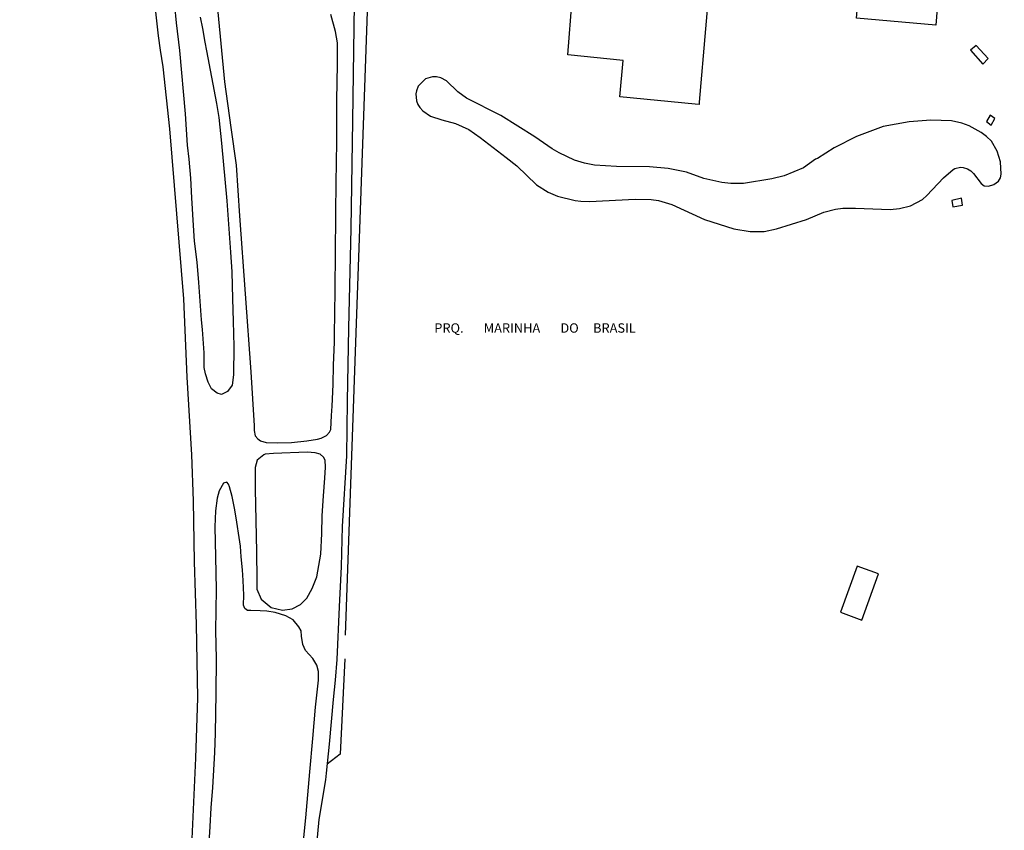
# Model space of a CAD drawing. Extents: x 175883 to 178306, y 1671498 to 1677047.
# Drawn here: x 177531 to 177793, y 1673976 to 1674192 of the extents above; entities that cross this region are included whole.
import ezdxf
from ezdxf.enums import TextEntityAlignment as Align

# ---------------------------------------------------------------- set-up
doc = ezdxf.new("R2010")
doc.units = 0
doc.header["$MEASUREMENT"] = 0
for name, color, linetype in [('IMAGEM', 7, 'CONTINUOUS'), ('V-EDIFICACAO', 7, 'CONTINUOUS'), ('V-ESCADA', 4, 'CONTINUOUS'), ('V-LOTE', 1, 'CONTINUOUS'), ('V-NOME_DOS_LOGRADOUROS', 7, 'CONTINUOUS'), ('V-REFERENCIA', 104, 'CONTINUOUS')]:
    doc.layers.add(name, color=color, linetype=linetype)
picture_1 = doc.add_image_def('image2.jpg', size_in_pixel=(4028, 4629))

msp = doc.modelspace()

# ---------------------------------------------------------------- linework, layer by layer
at = {"layer": 'V-EDIFICACAO'}
msp.add_lwpolyline([(177749.64, 1674034.01), (177755.33, 1674031.96), (177759.76, 1674044.24), (177754.09, 1674046.33), (177749.64, 1674034.01)], close=True, dxfattribs=at)
at = {"layer": 'V-ESCADA'}
for points in [[(177787.47, 1674179.89), (177788.85, 1674181.37), (177785.7, 1674184.88), (177784.15, 1674183.63), (177784.15, 1674183.63), (177787.47, 1674179.89)], [(177789.68, 1674163.66), (177790.69, 1674165.42), (177789.44, 1674166.29), (177788.49, 1674164.65), (177789.68, 1674163.66)], [(177779.52, 1674141.91), (177782.08, 1674142.37), (177781.8, 1674144.21), (177779.22, 1674143.56), (177779.22, 1674143.56), (177779.52, 1674141.91)]]:
    msp.add_lwpolyline(points, close=True, dxfattribs=at)
at = {"layer": 'V-LOTE'}
for points in [[(177626.6, 1674272.85), (177626.49, 1674271.85), (177617.93, 1674027.94)], [(177712.01, 1674169.15), (177710.98, 1674169.25), (177690.92, 1674171.15), (177691.82, 1674180.84), (177677.07, 1674182.39), (177678.3, 1674197.19), (177663.4, 1674198.5), (177665.13, 1674218.27), (177649.37, 1674219.71), (177652.95, 1674259.77), (177673.74, 1674258), (177672.12, 1674238.06), (177686.7, 1674236.81), (177685.6, 1674221.6), (177700.23, 1674220.12), (177699.27, 1674210.49), (177715.42, 1674208.85), (177712.07, 1674169.78), (177712.01, 1674169.15)], [(177756.8, 1674225.75), (177777.62, 1674223.59), (177774.96, 1674190.23), (177753.88, 1674192.17), (177756.8, 1674225.75)], [(177790.43, 1674147.83), (177791.64, 1674148.77), (177792.13, 1674149.67), (177792.39, 1674150.65), (177792.13, 1674153.92), (177791.28, 1674156.69), (177789.75, 1674159.37), (177788.45, 1674160.64), (177786.99, 1674161.73), (177783.86, 1674163.47), (177781.92, 1674164.19), (177779.16, 1674164.79), (177773.62, 1674164.97), (177767.84, 1674164.53), (177760.94, 1674163.28), (177753.88, 1674160.66), (177747.93, 1674157.58), (177743.54, 1674154.77), (177742.99, 1674154.56), (177739.8, 1674152.28), (177734.61, 1674150.17), (177731.38, 1674149.34), (177723.83, 1674148.13), (177720.44, 1674148.11), (177718.02, 1674148.41), (177713.26, 1674149.49), (177708.7, 1674151.13), (177703.76, 1674152.15), (177698.83, 1674152.58), (177690.02, 1674152.62), (177684.2, 1674153.03), (177681.55, 1674153.56), (177678.91, 1674154.36), (177674.76, 1674156.26), (177672.98, 1674157.32), (177668.36, 1674160.58), (177659.26, 1674166.24), (177650.17, 1674170.81), (177647.89, 1674172.49), (177644.88, 1674175.43), (177643.34, 1674176.26), (177642.2, 1674176.49), (177641.09, 1674176.49), (177639.28, 1674175.96), (177637.34, 1674174.02), (177636.87, 1674172.77), (177636.7, 1674171.96), (177636.87, 1674170.13), (177637.23, 1674169.11), (177637.75, 1674168.32), (177638.57, 1674167.49), (177640.56, 1674166.08), (177643.56, 1674165.04), (177647.22, 1674164.07), (177650.75, 1674162.49), (177653.81, 1674160.38), (177660.74, 1674155.09), (177663.53, 1674152.79), (177668.79, 1674147.79), (177671.85, 1674145.81), (177674.36, 1674144.75), (177679.03, 1674143.59), (177680.57, 1674143.41), (177682.91, 1674143.36), (177695, 1674143.98), (177699.29, 1674143.83), (177701.25, 1674143.6), (177704.78, 1674142.54), (177713.46, 1674138.54), (177721.25, 1674136.03), (177725.63, 1674135.39), (177729.32, 1674135.39), (177732.61, 1674136.03), (177740.54, 1674138.53), (177745.2, 1674140.54), (177748.31, 1674141.33), (177750.27, 1674141.6), (177753.63, 1674141.6), (177762.83, 1674141.19), (177765.29, 1674141.49), (177768.22, 1674142.15), (177771.44, 1674143.9), (177772.58, 1674144.92), (177777.01, 1674149.62), (177779.56, 1674151.83), (177780.07, 1674152.13), (177781.54, 1674152.45), (177782.22, 1674152.41), (177783.37, 1674152.02), (177784.26, 1674151.49), (177784.96, 1674150.81), (177787, 1674148.11), (177787.85, 1674147.54), (177788.94, 1674147.45), (177790.43, 1674147.83)], [(177617.83, 1674021.62), (177616.52, 1673996.22), (177613.11, 1673993.58)]]:
    msp.add_lwpolyline(points, dxfattribs=at)
at = {"layer": 'V-REFERENCIA', "flags": 128}
for points in [[(177620.52, 1674214.67), (177619.87, 1674164.78), (177619.39, 1674136.19), (177618.74, 1674109.59), (177618.42, 1674090.18), (177618.26, 1674075.64), (177617.13, 1674056.82), (177616.8, 1674046.16), (177616.32, 1674035.5), (177615.67, 1674021.44), (177615.19, 1674015.95), (177614.7, 1674010.78), (177613.65, 1673998.96), (177612.84, 1673991.22), (177612.62, 1673989.47), (177610.91, 1673978.86), (177610.91, 1673978.84), (177608.91, 1673958.04)], [(177579.35, 1674192.38), (177579.91, 1674189.36), (177580.56, 1674185.75), (177581.01, 1674183.45), (177583.68, 1674169.43), (177584.33, 1674165.65), (177584.97, 1674158.82), (177586.4, 1674143.53), (177587.39, 1674129.88), (177587.75, 1674124.61), (177587.89, 1674117.45), (177588.11, 1674111.47), (177588.25, 1674104.78), (177588.18, 1674097.24), (177587.82, 1674094.43), (177586.61, 1674092.8), (177584.97, 1674092.01), (177583.83, 1674092.3), (177582.34, 1674093.44), (177581.41, 1674095.29), (177580.77, 1674097.49), (177580.42, 1674099.13), (177580.42, 1674103.04), (177579.99, 1674109.23), (177579.71, 1674111.86), (177578.99, 1674121.8), (177578.5, 1674127.2), (177577.86, 1674132.82), (177577.57, 1674136.95), (177577.14, 1674144.33), (177576.85, 1674149.52), (177576.43, 1674154.57), (177576, 1674158.34), (177575.43, 1674166.66), (177573.93, 1674183.5), (177573.01, 1674190.9), (177572.58, 1674195.52)], [(177584.01, 1674193.74), (177585.77, 1674175.15), (177587.52, 1674163.05), (177588.93, 1674153.05), (177589.81, 1674139.55), (177592.8, 1674098.03), (177593.68, 1674083.65), (177593.72, 1674082.39), (177593.97, 1674080.94), (177594.63, 1674080.18), (177595.39, 1674079.64), (177596.84, 1674079.23), (177599.88, 1674079.08), (177603.6, 1674079.2), (177607.71, 1674079.61), (177610.55, 1674080.12), (177611.54, 1674080.34), (177612.89, 1674081.1), (177613.71, 1674081.95), (177614.06, 1674082.68), (177614.28, 1674086.37), (177614.47, 1674088.9), (177614.67, 1674094.66), (177614.82, 1674099.77), (177615.04, 1674105.86), (177615.01, 1674108.98), (177615.11, 1674112.55), (177615.29, 1674128.92), (177615.44, 1674140.41), (177615.52, 1674148.2), (177615.67, 1674159.21), (177615.67, 1674170.18), (177615.82, 1674179.86), (177615.82, 1674185.52), (177615.29, 1674188.62), (177614.08, 1674193.08)], [(177596.22, 1674075.92), (177594.49, 1674074.53), (177593.93, 1674072.58), (177593.93, 1674066.81), (177594.28, 1674050.12), (177594.41, 1674042.71), (177594.41, 1674040.2), (177595.53, 1674037.49), (177598.17, 1674035.33), (177601.23, 1674034.57), (177603.81, 1674034.92), (177606.04, 1674036.1), (177607.71, 1674037.77), (177609.1, 1674040.34), (177610.35, 1674043.47), (177611.4, 1674049.45), (177611.67, 1674054.95), (177611.81, 1674059.68), (177612.17, 1674065), (177612.51, 1674069.73), (177612.65, 1674072.65), (177612.58, 1674074.46), (177612.17, 1674075.3), (177611.26, 1674076.13), (177609.87, 1674076.48), (177607.78, 1674076.62), (177598.87, 1674076.27), (177596.64, 1674076.13), (177596.22, 1674075.92)], [(177585.56, 1674068.38), (177584.4, 1674066.31), (177583.85, 1674064.35), (177583.36, 1674061.05), (177583.24, 1674056.72), (177583.43, 1674048.78), (177583.55, 1674040.05), (177583.43, 1674029.08), (177583.55, 1674021.69), (177583.49, 1674012.37), (177583.3, 1674001.87), (177583.12, 1673996.74), (177582.63, 1673987.41), (177582.14, 1673981.97), (177581.9, 1673977.03), (177581.65, 1673972.69)], [(177605.62, 1673961.71), (177607.46, 1673979.3), (177608.47, 1673991.53), (177609.3, 1674000.41), (177609.98, 1674008.79), (177610.82, 1674015.99), (177610.79, 1674018.29), (177610.37, 1674019.98), (177609.25, 1674021.76), (177607.37, 1674023.86), (177606.67, 1674025.45), (177606.29, 1674027.65), (177606.15, 1674029.06), (177605.55, 1674030.13), (177604.09, 1674032.05), (177602.08, 1674033.08), (177599.27, 1674033.92), (177597.02, 1674034.3), (177595.29, 1674034.39), (177592.76, 1674034.49), (177591.91, 1674034.53), (177591.21, 1674035.05), (177590.84, 1674035.94), (177590.93, 1674038.59), (177590.78, 1674042.47), (177590.6, 1674045.28), (177590.27, 1674048.79), (177590.08, 1674051.65), (177589.66, 1674053.94), (177589.09, 1674058), (177588.53, 1674061.27), (177587.88, 1674064.83), (177587.13, 1674067.36), (177586.89, 1674068.15), (177586.38, 1674068.67), (177585.56, 1674068.38)]]:
    msp.add_lwpolyline(points, dxfattribs=at)
at = {"layer": 'V-REFERENCIA'}
msp.add_lwpolyline([(177564.27, 1673889.45), (177564.52, 1673889.31), (177566.24, 1673888.33), (177567.86, 1673887.97), (177569.48, 1673888.1), (177570.48, 1673888.44), (177571.05, 1673889.34), (177571.54, 1673890.69), (177574.8, 1673921.07), (177578.2, 1673995.15), (177578.68, 1674011.21), (177578.32, 1674030.74), (177577.79, 1674047.42), (177577.57, 1674063.71), (177577.15, 1674075.89), (177575.9, 1674096.61), (177574.95, 1674117.43), (177571.27, 1674162.68), (177569.53, 1674179.15), (177568.82, 1674183.65), (177568.23, 1674187.44), (177566.4, 1674204.34)], dxfattribs=at)

# ---------------------------------------------------------------- texts
at = {"layer": 'V-NOME_DOS_LOGRADOUROS'}
msp.add_text('PRQ.       MARINHA       DO     BRASIL', height=2.5, dxfattribs=at).set_placement((177641.59, 1674107.64), align=Align.BOTTOM_LEFT)

# ---------------------------------------------------------------- referenced raster images: frames only (the image files are external)
at = {"layer": 'IMAGEM'}
image = msp.add_image(picture_1, insert=(175888.95, 1671497.79), size_in_units=(2417.51, 2778.21), dxfattribs=at)
image.dxf.flags = 7

doc.saveas('drawing.dxf')
